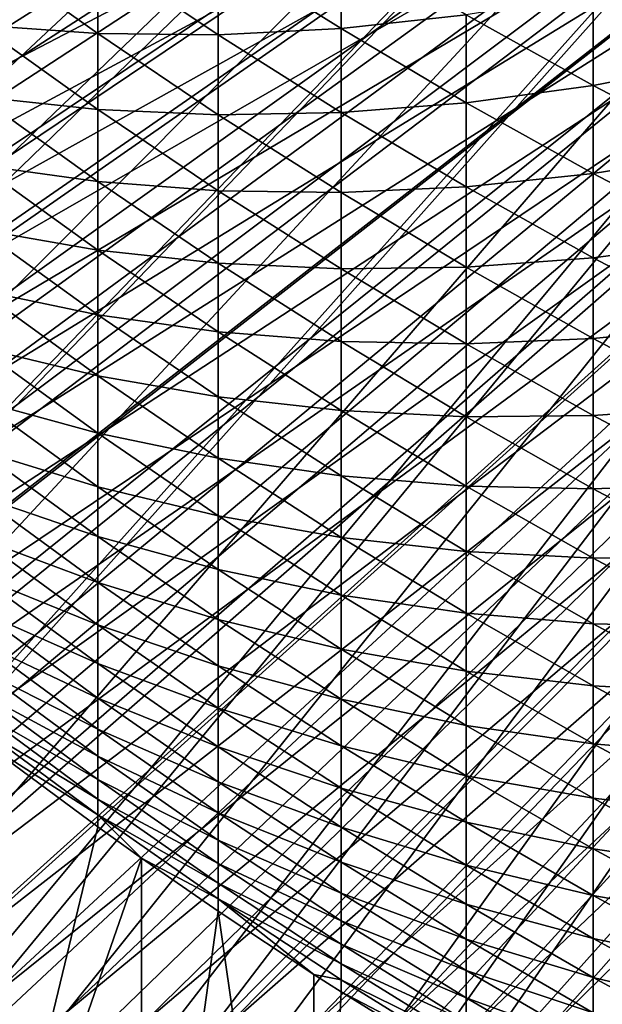
# Model space of a CAD drawing. Extents: x -24 to 96, y -254 to 24.
# Drawn here: x -8 to -7, y -247 to -245 of the extents above; entities that cross this region are included whole.
import ezdxf

# ---------------------------------------------------------------- set-up
doc = ezdxf.new("R2010")
doc.units = 0
doc.header["$MEASUREMENT"] = 0
for name, color, linetype in [('L10', 7, 'Continuous'), ('L3', 7, 'Continuous'), ('L4', 7, 'Continuous')]:
    doc.layers.add(name, color=color, linetype=linetype)

msp = doc.modelspace()

# ---------------------------------------------------------------- linework, layer by layer
at = {"layer": 'L10', "color": 7}
for points in [[(0, -236.7931, 283.5979), (-11.5328, -244.9001, 283.881), (-11.83505, -244.4527, 283.8654)], [(0, -236.7931, 283.5979), (-11.21363, -245.3356, 283.8962), (-11.5328, -244.9001, 283.881)], [(-10.878, -245.7586, 283.911), (-11.21363, -245.3356, 283.8962), (0, -236.7931, 283.5979)], [(0, -236.7931, 283.5979), (-10.5264, -246.1684, 283.9253), (-10.878, -245.7586, 283.911)], [(0, -236.7931, 283.5979), (-10.15935, -246.5645, 283.9391), (-10.5264, -246.1684, 283.9253)], [(-9.777398, -246.9462, 283.9524), (-10.15935, -246.5645, 283.9391), (0, -236.7931, 283.5979)], [(0, -236.7931, 283.5979), (-9.381092, -247.3131, 283.9653), (-9.777398, -246.9462, 283.9524)], [(0, -236.7931, 283.5979), (-8.971019, -247.6644, 283.9775), (-9.381092, -247.3131, 283.9653)], [(-8.547778, -247.9999, 283.9892), (-8.971019, -247.6644, 283.9775), (0, -236.7931, 283.5979)], [(0, -236.7931, 283.5979), (-8.111993, -248.3188, 284.0004), (-8.547778, -247.9999, 283.9892)], [(0, -236.7931, 283.5979), (-7.664302, -248.6209, 284.0109), (-8.111993, -248.3188, 284.0004)], [(-7.205363, -248.9056, 284.0209), (-7.664302, -248.6209, 284.0109), (0, -236.7931, 283.5979)], [(0, -236.7931, 283.5979), (-6.73585, -249.1725, 284.0302), (-7.205363, -248.9056, 284.0209)], [(-7.593808, -244.3676, 344.5119), (-7.912737, -244.3941, 343.7318), (-7.593808, -244.5947, 343.7938)], [(-7.593808, -244.3676, 344.5119), (-7.593808, -244.5947, 343.7938), (-7.269309, -244.5591, 344.5739)], [(-8.532956, -244.3891, 342.1721), (-8.532956, -244.5853, 341.454), (-8.225864, -244.6077, 342.2334)], [(-8.225864, -244.4012, 342.9517), (-8.532956, -244.3891, 342.1721), (-8.225864, -244.6077, 342.2334)], [(-7.912737, -244.3941, 343.7318), (-8.225864, -244.4012, 342.9517), (-7.912737, -244.6109, 343.0135)], [(-7.912737, -244.3941, 343.7318), (-7.912737, -244.6109, 343.0135), (-7.593808, -244.5947, 343.7938)], [(-8.225864, -244.4012, 342.9517), (-8.225864, -244.6077, 342.2334), (-7.912737, -244.6109, 343.0135)], [(-6.604559, -244.4291, 346.1308), (-6.939479, -244.5039, 345.353), (-6.604559, -244.6777, 345.4118)], [(-6.939479, -244.5039, 345.353), (-7.269309, -244.5591, 344.5739), (-6.939479, -244.7422, 344.6331)], [(-6.939479, -244.5039, 345.353), (-6.939479, -244.7422, 344.6331), (-6.604559, -244.6777, 345.4118)], [(-7.269309, -244.5591, 344.5739), (-7.593808, -244.5947, 343.7938), (-7.269309, -244.787, 343.8533)], [(-7.269309, -244.5591, 344.5739), (-7.269309, -244.787, 343.8533), (-6.939479, -244.7422, 344.6331)], [(-8.532956, -244.5853, 341.454), (-8.532956, -244.7719, 340.7333), (-8.225864, -244.8046, 341.5123)], [(-8.225864, -244.6077, 342.2334), (-8.532956, -244.5853, 341.454), (-8.225864, -244.8046, 341.5123)], [(-7.593808, -244.5947, 343.7938), (-7.912737, -244.6109, 343.0135), (-7.593808, -244.8123, 343.0728)], [(-7.593808, -244.5947, 343.7938), (-7.593808, -244.8123, 343.0728), (-7.269309, -244.787, 343.8533)], [(-8.225864, -244.6077, 342.2334), (-8.225864, -244.8046, 341.5123), (-7.912737, -244.8181, 342.2924)], [(-7.912737, -244.6109, 343.0135), (-8.225864, -244.6077, 342.2334), (-7.912737, -244.8181, 342.2924)], [(-7.912737, -244.6109, 343.0135), (-7.912737, -244.8181, 342.2924), (-7.593808, -244.8123, 343.0728)], [(-6.604559, -244.6777, 345.4118), (-6.939479, -244.7422, 344.6331), (-6.604559, -244.9167, 344.6896)], [(-6.939479, -244.7422, 344.6331), (-7.269309, -244.787, 343.8533), (-6.939479, -244.9709, 343.9101)], [(-6.939479, -244.7422, 344.6331), (-6.939479, -244.9709, 343.9101), (-6.604559, -244.9167, 344.6896)], [(-8.532956, -244.7719, 340.7333), (-8.532956, -244.9489, 340.0103), (-8.225864, -244.992, 340.7888)], [(-8.225864, -244.8046, 341.5123), (-8.532956, -244.7719, 340.7333), (-8.225864, -244.992, 340.7888)], [(-7.269309, -244.787, 343.8533), (-7.593808, -244.8123, 343.0728), (-7.269309, -245.0054, 343.1297)], [(-7.269309, -244.787, 343.8533), (-7.269309, -245.0054, 343.1297), (-6.939479, -244.9709, 343.9101)], [(-8.225864, -244.8046, 341.5123), (-8.225864, -244.992, 340.7888), (-7.912737, -245.0158, 341.5685)], [(-7.912737, -244.8181, 342.2924), (-8.225864, -244.8046, 341.5123), (-7.912737, -245.0158, 341.5685)], [(-7.593808, -244.8123, 343.0728), (-7.912737, -244.8181, 342.2924), (-7.593808, -245.0203, 342.349)], [(-7.912737, -244.8181, 342.2924), (-7.912737, -245.0158, 341.5685), (-7.593808, -245.0203, 342.349)], [(-7.593808, -244.8123, 343.0728), (-7.593808, -245.0203, 342.349), (-7.269309, -245.0054, 343.1297)], [(-6.604559, -244.9167, 344.6896), (-6.939479, -244.9709, 343.9101), (-6.604559, -245.1461, 343.9642)], [(-8.532956, -244.9489, 340.0103), (-8.532956, -245.1164, 339.2849), (-8.225864, -245.1697, 340.0628)], [(-8.225864, -244.992, 340.7888), (-8.532956, -244.9489, 340.0103), (-8.225864, -245.1697, 340.0628)], [(-6.939479, -244.9709, 343.9101), (-7.269309, -245.0054, 343.1297), (-6.939479, -245.1899, 343.1841)], [(-6.939479, -244.9709, 343.9101), (-6.939479, -245.1899, 343.1841), (-6.604559, -245.1461, 343.9642)], [(-8.225864, -244.992, 340.7888), (-8.225864, -245.1697, 340.0628), (-7.912737, -245.2039, 340.8421)], [(-7.912737, -245.0158, 341.5685), (-8.225864, -244.992, 340.7888), (-7.912737, -245.2039, 340.8421)], [(-7.269309, -245.0054, 343.1297), (-7.593808, -245.0203, 342.349), (-7.269309, -245.2141, 342.4033)], [(-7.269309, -245.0054, 343.1297), (-7.269309, -245.2141, 342.4033), (-6.939479, -245.1899, 343.1841)], [(-7.912737, -245.0158, 341.5685), (-7.912737, -245.2039, 340.8421), (-7.593808, -245.2187, 341.6225)], [(-7.593808, -245.0203, 342.349), (-7.912737, -245.0158, 341.5685), (-7.593808, -245.2187, 341.6225)], [(-7.593808, -245.0203, 342.349), (-7.593808, -245.2187, 341.6225), (-7.269309, -245.2141, 342.4033)], [(-8.532956, -245.1164, 339.2849), (-8.532956, -245.2742, 338.5574), (-8.225864, -245.3379, 339.3345)], [(-8.225864, -245.1697, 340.0628), (-8.532956, -245.1164, 339.2849), (-8.225864, -245.3379, 339.3345)], [(-6.604559, -245.1461, 343.9642), (-6.939479, -245.1899, 343.1841), (-6.604559, -245.3659, 343.2359)], [(-8.225864, -245.1697, 340.0628), (-8.225864, -245.3379, 339.3345), (-7.912737, -245.3824, 340.1133)], [(-7.912737, -245.2039, 340.8421), (-8.225864, -245.1697, 340.0628), (-7.912737, -245.3824, 340.1133)], [(-7.912737, -245.2039, 340.8421), (-7.912737, -245.3824, 340.1133), (-7.593808, -245.4075, 340.8934)], [(-7.593808, -245.2187, 341.6225), (-7.912737, -245.2039, 340.8421), (-7.593808, -245.4075, 340.8934)], [(-6.939479, -245.1899, 343.1841), (-7.269309, -245.2141, 342.4033), (-6.939479, -245.3994, 342.4553)], [(-6.939479, -245.1899, 343.1841), (-6.939479, -245.3994, 342.4553), (-6.604559, -245.3659, 343.2359)], [(-7.269309, -245.2141, 342.4033), (-7.593808, -245.2187, 341.6225), (-7.269309, -245.4133, 341.6743)], [(-7.593808, -245.2187, 341.6225), (-7.593808, -245.4075, 340.8934), (-7.269309, -245.4133, 341.6743)], [(-7.269309, -245.2141, 342.4033), (-7.269309, -245.4133, 341.6743), (-6.939479, -245.3994, 342.4553)], [(-8.532956, -245.2742, 338.5574), (-8.532956, -245.4224, 337.8278), (-8.225864, -245.4963, 338.604)], [(-8.225864, -245.3379, 339.3345), (-8.532956, -245.2742, 338.5574), (-8.225864, -245.4963, 338.604)], [(-8.225864, -245.3379, 339.3345), (-8.225864, -245.4963, 338.604), (-7.912737, -245.5511, 339.3822)], [(-7.912737, -245.3824, 340.1133), (-8.225864, -245.3379, 339.3345), (-7.912737, -245.5511, 339.3822)], [(-7.912737, -245.3824, 340.1133), (-7.912737, -245.5511, 339.3822), (-7.593808, -245.5866, 340.1619)], [(-7.593808, -245.4075, 340.8934), (-7.912737, -245.3824, 340.1133), (-7.593808, -245.5866, 340.1619)], [(-6.604559, -245.3659, 343.2359), (-6.939479, -245.3994, 342.4553), (-6.604559, -245.576, 342.5047)], [(-7.593808, -245.4075, 340.8934), (-7.593808, -245.5866, 340.1619), (-7.269309, -245.6027, 340.9426)], [(-7.269309, -245.4133, 341.6743), (-7.593808, -245.4075, 340.8934), (-7.269309, -245.6027, 340.9426)], [(-6.939479, -245.3994, 342.4553), (-7.269309, -245.4133, 341.6743), (-6.939479, -245.5992, 341.7237)], [(-7.269309, -245.4133, 341.6743), (-7.269309, -245.6027, 340.9426), (-6.939479, -245.5992, 341.7237)], [(-6.939479, -245.3994, 342.4553), (-6.939479, -245.5992, 341.7237), (-6.604559, -245.576, 342.5047)], [(-8.532956, -245.4224, 337.8278), (-8.532956, -245.561, 337.0964), (-8.225864, -245.6452, 337.8716)], [(-8.225864, -245.4963, 338.604), (-8.532956, -245.4224, 337.8278), (-8.225864, -245.6452, 337.8716)], [(-8.225864, -245.4963, 338.604), (-8.225864, -245.6452, 337.8716), (-7.912737, -245.7102, 338.649)], [(-7.912737, -245.5511, 339.3822), (-8.225864, -245.4963, 338.604), (-7.912737, -245.7102, 338.649)], [(-8.532956, -245.561, 337.0964), (-8.532956, -245.6898, 336.3632), (-8.225864, -245.7842, 337.1372)], [(-8.225864, -245.6452, 337.8716), (-8.532956, -245.561, 337.0964), (-8.225864, -245.7842, 337.1372)], [(-7.912737, -245.5511, 339.3822), (-7.912737, -245.7102, 338.649), (-7.593808, -245.7561, 339.4281)], [(-7.593808, -245.5866, 340.1619), (-7.912737, -245.5511, 339.3822), (-7.593808, -245.7561, 339.4281)], [(-7.593808, -245.5866, 340.1619), (-7.593808, -245.7561, 339.4281), (-7.269309, -245.7825, 340.2085)], [(-7.269309, -245.6027, 340.9426), (-7.593808, -245.5866, 340.1619), (-7.269309, -245.7825, 340.2085)], [(-6.604559, -245.576, 342.5047), (-6.939479, -245.5992, 341.7237), (-6.604559, -245.7765, 341.7709)], [(-6.939479, -245.5992, 341.7237), (-7.269309, -245.6027, 340.9426), (-6.939479, -245.7893, 340.9896)], [(-7.269309, -245.6027, 340.9426), (-7.269309, -245.7825, 340.2085), (-6.939479, -245.7893, 340.9896)], [(-6.939479, -245.5992, 341.7237), (-6.939479, -245.7893, 340.9896), (-6.604559, -245.7765, 341.7709)], [(-8.225864, -245.6452, 337.8716), (-8.225864, -245.7842, 337.1372), (-7.912737, -245.8596, 337.9136)], [(-7.912737, -245.7102, 338.649), (-8.225864, -245.6452, 337.8716), (-7.912737, -245.8596, 337.9136)], [(-8.532956, -245.6898, 336.3632), (-8.532956, -245.8089, 335.6284), (-8.225864, -245.9136, 336.401)], [(-8.225864, -245.7842, 337.1372), (-8.532956, -245.6898, 336.3632), (-8.225864, -245.9136, 336.401)], [(-7.912737, -245.7102, 338.649), (-7.912737, -245.8596, 337.9136), (-7.593808, -245.9157, 338.6921)], [(-7.593808, -245.7561, 339.4281), (-7.912737, -245.7102, 338.649), (-7.593808, -245.9157, 338.6921)], [(-7.593808, -245.7561, 339.4281), (-7.593808, -245.9157, 338.6921), (-7.269309, -245.9525, 339.4721)], [(-7.269309, -245.7825, 340.2085), (-7.593808, -245.7561, 339.4281), (-7.269309, -245.9525, 339.4721)], [(-8.225864, -245.7842, 337.1372), (-8.225864, -245.9136, 336.401), (-7.912737, -245.9992, 337.1764)], [(-7.912737, -245.8596, 337.9136), (-8.225864, -245.7842, 337.1372), (-7.912737, -245.9992, 337.1764)], [(-7.269309, -245.7825, 340.2085), (-7.269309, -245.9525, 339.4721), (-6.939479, -245.9697, 340.253)], [(-6.939479, -245.7893, 340.9896), (-7.269309, -245.7825, 340.2085), (-6.939479, -245.9697, 340.253)], [(-6.604559, -245.7765, 341.7709), (-6.939479, -245.7893, 340.9896), (-6.604559, -245.9672, 341.0344)], [(-6.939479, -245.7893, 340.9896), (-6.939479, -245.9697, 340.253), (-6.604559, -245.9672, 341.0344)], [(-8.532956, -245.8089, 335.6284), (-8.532956, -245.9183, 334.892), (-8.225864, -246.0332, 335.6632)], [(-8.225864, -245.9136, 336.401), (-8.532956, -245.8089, 335.6284), (-8.225864, -246.0332, 335.6632)], [(-7.912737, -245.8596, 337.9136), (-7.912737, -245.9992, 337.1764), (-7.593808, -246.0657, 337.9541)], [(-7.593808, -245.9157, 338.6921), (-7.912737, -245.8596, 337.9136), (-7.593808, -246.0657, 337.9541)], [(-8.532956, -245.9183, 334.892), (-8.532956, -246.0179, 334.1543), (-8.225864, -246.143, 334.9239)], [(-8.225864, -246.0332, 335.6632), (-8.532956, -245.9183, 334.892), (-8.225864, -246.143, 334.9239)], [(-8.225864, -245.9136, 336.401), (-8.225864, -246.0332, 335.6632), (-7.912737, -246.1291, 336.4374)], [(-7.912737, -245.9992, 337.1764), (-8.225864, -245.9136, 336.401), (-7.912737, -246.1291, 336.4374)], [(-7.593808, -245.9157, 338.6921), (-7.593808, -246.0657, 337.9541), (-7.269309, -246.1127, 338.7335)], [(-7.269309, -245.9525, 339.4721), (-7.593808, -245.9157, 338.6921), (-7.269309, -246.1127, 338.7335)], [(-7.269309, -245.9525, 339.4721), (-7.269309, -246.1127, 338.7335), (-6.939479, -246.1402, 339.5141)], [(-6.939479, -245.9697, 340.253), (-7.269309, -245.9525, 339.4721), (-6.939479, -246.1402, 339.5141)], [(-6.604559, -245.9672, 341.0344), (-6.939479, -245.9697, 340.253), (-6.604559, -246.1481, 340.2955)], [(-6.939479, -245.9697, 340.253), (-6.939479, -246.1402, 339.5141), (-6.604559, -246.1481, 340.2955)], [(-7.912737, -245.9992, 337.1764), (-7.912737, -246.1291, 336.4374), (-7.593808, -246.2058, 337.2141)], [(-7.593808, -246.0657, 337.9541), (-7.912737, -245.9992, 337.1764), (-7.593808, -246.2058, 337.2141)], [(-8.532956, -246.0179, 334.1543), (-8.532956, -246.1077, 333.4153), (-8.225864, -246.243, 334.1831)], [(-8.225864, -246.143, 334.9239), (-8.532956, -246.0179, 334.1543), (-8.225864, -246.243, 334.1831)], [(-8.225864, -246.0332, 335.6632), (-8.225864, -246.143, 334.9239), (-7.912737, -246.2491, 335.6967)], [(-7.912737, -246.1291, 336.4374), (-8.225864, -246.0332, 335.6632), (-7.912737, -246.2491, 335.6967)], [(-7.593808, -246.0657, 337.9541), (-7.593808, -246.2058, 337.2141), (-7.269309, -246.2632, 337.9928)], [(-7.269309, -246.1127, 338.7335), (-7.593808, -246.0657, 337.9541), (-7.269309, -246.2632, 337.9928)], [(-8.532956, -246.1077, 333.4153), (-8.532956, -246.1878, 332.6751), (-8.225864, -246.3332, 333.4412)], [(-8.225864, -246.243, 334.1831), (-8.532956, -246.1077, 333.4153), (-8.225864, -246.3332, 333.4412)], [(-7.912737, -246.1291, 336.4374), (-7.912737, -246.2491, 335.6967), (-7.593808, -246.3361, 336.4724)], [(-7.593808, -246.2058, 337.2141), (-7.912737, -246.1291, 336.4374), (-7.593808, -246.3361, 336.4724)], [(-7.269309, -246.1127, 338.7335), (-7.269309, -246.2632, 337.9928), (-6.939479, -246.301, 338.7731)], [(-6.939479, -246.1402, 339.5141), (-7.269309, -246.1127, 338.7335), (-6.939479, -246.301, 338.7731)], [(-8.225864, -246.143, 334.9239), (-8.225864, -246.243, 334.1831), (-7.912737, -246.3594, 334.9545)], [(-7.912737, -246.2491, 335.6967), (-8.225864, -246.143, 334.9239), (-7.912737, -246.3594, 334.9545)], [(-6.939479, -246.1402, 339.5141), (-6.939479, -246.301, 338.7731), (-6.604559, -246.3192, 339.5542)], [(-6.604559, -246.1481, 340.2955), (-6.939479, -246.1402, 339.5141), (-6.604559, -246.3192, 339.5542)], [(-8.532956, -246.1878, 332.6751), (-8.532956, -246.258, 331.934), (-8.225864, -246.4136, 332.698)], [(-8.225864, -246.3332, 333.4412), (-8.532956, -246.1878, 332.6751), (-8.225864, -246.4136, 332.698)], [(-7.593808, -246.2058, 337.2141), (-7.593808, -246.3361, 336.4724), (-7.269309, -246.4038, 337.2503)], [(-7.269309, -246.2632, 337.9928), (-7.593808, -246.2058, 337.2141), (-7.269309, -246.4038, 337.2503)], [(-8.532956, -246.258, 331.934), (-8.532956, -246.3184, 331.192), (-8.225864, -246.4841, 331.9539)], [(-8.225864, -246.4136, 332.698), (-8.532956, -246.258, 331.934), (-8.225864, -246.4841, 331.9539)], [(-8.225864, -246.243, 334.1831), (-8.225864, -246.3332, 333.4412), (-7.912737, -246.4598, 334.2109)], [(-7.912737, -246.3594, 334.9545), (-8.225864, -246.243, 334.1831), (-7.912737, -246.4598, 334.2109)], [(-7.912737, -246.2491, 335.6967), (-7.912737, -246.3594, 334.9545), (-7.593808, -246.4566, 335.729)], [(-7.593808, -246.3361, 336.4724), (-7.912737, -246.2491, 335.6967), (-7.593808, -246.4566, 335.729)], [(-7.269309, -246.2632, 337.9928), (-7.269309, -246.4038, 337.2503), (-6.939479, -246.452, 338.0299)], [(-6.939479, -246.301, 338.7731), (-7.269309, -246.2632, 337.9928), (-6.939479, -246.452, 338.0299)], [(-6.939479, -246.301, 338.7731), (-6.939479, -246.452, 338.0299), (-6.604559, -246.4805, 338.8108)], [(-6.604559, -246.3192, 339.5542), (-6.939479, -246.301, 338.7731), (-6.604559, -246.4805, 338.8108)], [(-8.532956, -246.3184, 331.192), (-8.532956, -246.369, 330.4493), (-8.225864, -246.5447, 331.209)], [(-8.225864, -246.4841, 331.9539), (-8.532956, -246.3184, 331.192), (-8.225864, -246.5447, 331.209)], [(-8.225864, -246.3332, 333.4412), (-8.225864, -246.4136, 332.698), (-7.912737, -246.5503, 333.4661)], [(-7.912737, -246.4598, 334.2109), (-8.225864, -246.3332, 333.4412), (-7.912737, -246.5503, 333.4661)], [(-7.593808, -246.3361, 336.4724), (-7.593808, -246.4566, 335.729), (-7.269309, -246.5346, 336.5059)], [(-7.269309, -246.4038, 337.2503), (-7.593808, -246.3361, 336.4724), (-7.269309, -246.5346, 336.5059)], [(-7.912737, -246.3594, 334.9545), (-7.912737, -246.4598, 334.2109), (-7.593808, -246.5673, 334.984)], [(-7.593808, -246.4566, 335.729), (-7.912737, -246.3594, 334.9545), (-7.593808, -246.5673, 334.984)], [(-8.532956, -246.369, 330.4493), (-8.532956, -246.4098, 329.706), (-8.225864, -246.5955, 330.4633)], [(-8.225864, -246.5447, 331.209), (-8.532956, -246.369, 330.4493), (-8.225864, -246.5955, 330.4633)], [(-8.532956, -246.4098, 329.706), (-8.532956, -246.4407, 328.9622), (-8.225864, -246.6365, 329.7169)], [(-8.225864, -246.5955, 330.4633), (-8.532956, -246.4098, 329.706), (-8.225864, -246.6365, 329.7169)], [(-8.225864, -246.4136, 332.698), (-8.225864, -246.4841, 331.9539), (-7.912737, -246.631, 332.7201)], [(-7.912737, -246.5503, 333.4661), (-8.225864, -246.4136, 332.698), (-7.912737, -246.631, 332.7201)], [(-7.269309, -246.4038, 337.2503), (-7.269309, -246.5346, 336.5059), (-6.939479, -246.5931, 337.2848)], [(-6.939479, -246.452, 338.0299), (-7.269309, -246.4038, 337.2503), (-6.939479, -246.5931, 337.2848)], [(-8.547778, -247.9999, 283.9892), (-8.225864, -246.6675, 328.9701), (-8.532956, -246.4407, 328.9622)], [(-8.225864, -246.6365, 329.7169), (-8.532956, -246.4407, 328.9622), (-8.225864, -246.6675, 328.9701)], [(-7.912737, -246.4598, 334.2109), (-7.912737, -246.5503, 333.4661), (-7.593808, -246.6681, 334.2377)], [(-7.593808, -246.5673, 334.984), (-7.912737, -246.4598, 334.2109), (-7.593808, -246.6681, 334.2377)], [(-7.593808, -246.4566, 335.729), (-7.593808, -246.5673, 334.984), (-7.269309, -246.6555, 335.7599)], [(-7.269309, -246.5346, 336.5059), (-7.593808, -246.4566, 335.729), (-7.269309, -246.6555, 335.7599)], [(-6.939479, -246.452, 338.0299), (-6.939479, -246.5931, 337.2848), (-6.604559, -246.632, 338.0652)], [(-6.604559, -246.4805, 338.8108), (-6.939479, -246.452, 338.0299), (-6.604559, -246.632, 338.0652)], [(-8.225864, -246.4841, 331.9539), (-8.225864, -246.5447, 331.209), (-7.912737, -246.7018, 331.9731)], [(-7.912737, -246.631, 332.7201), (-8.225864, -246.4841, 331.9539), (-7.912737, -246.7018, 331.9731)], [(-7.269309, -246.5346, 336.5059), (-7.269309, -246.6555, 335.7599), (-6.939479, -246.7243, 336.5379)], [(-6.939479, -246.5931, 337.2848), (-7.269309, -246.5346, 336.5059), (-6.939479, -246.7243, 336.5379)], [(-8.225864, -246.5447, 331.209), (-8.225864, -246.5955, 330.4633), (-7.912737, -246.7627, 331.2253)], [(-7.912737, -246.7018, 331.9731), (-8.225864, -246.5447, 331.209), (-7.912737, -246.7627, 331.2253)], [(-7.912737, -246.5503, 333.4661), (-7.912737, -246.631, 332.7201), (-7.593808, -246.7589, 333.4901)], [(-7.593808, -246.6681, 334.2377), (-7.912737, -246.5503, 333.4661), (-7.593808, -246.7589, 333.4901)], [(-7.593808, -246.5673, 334.984), (-7.593808, -246.6681, 334.2377), (-7.269309, -246.7666, 335.0123)], [(-7.269309, -246.6555, 335.7599), (-7.593808, -246.5673, 334.984), (-7.269309, -246.7666, 335.0123)], [(-8.225864, -246.5955, 330.4633), (-8.225864, -246.6365, 329.7169), (-7.912737, -246.8137, 330.4767)], [(-7.912737, -246.7627, 331.2253), (-8.225864, -246.5955, 330.4633), (-7.912737, -246.8137, 330.4767)], [(-6.939479, -246.5931, 337.2848), (-6.939479, -246.7243, 336.5379), (-6.604559, -246.7735, 337.3178)], [(-6.604559, -246.632, 338.0652), (-6.939479, -246.5931, 337.2848), (-6.604559, -246.7735, 337.3178)], [(-8.225864, -246.6365, 329.7169), (-8.111993, -246.7484, 328.973), (-7.912737, -246.8547, 329.7275)], [(-8.225864, -246.6365, 329.7169), (-8.225864, -246.6675, 328.9701), (-8.111993, -246.7484, 328.973)], [(-7.912737, -246.8137, 330.4767), (-8.225864, -246.6365, 329.7169), (-7.912737, -246.8547, 329.7275)], [(-7.912737, -246.631, 332.7201), (-7.912737, -246.7018, 331.9731), (-7.593808, -246.8399, 332.7413)], [(-7.593808, -246.7589, 333.4901), (-7.912737, -246.631, 332.7201), (-7.593808, -246.8399, 332.7413)], [(-8.547778, -247.9999, 283.9892), (-8.111993, -246.7484, 328.973), (-8.225864, -246.6675, 328.9701)], [(-7.593808, -246.6681, 334.2377), (-7.593808, -246.7589, 333.4901), (-7.269309, -246.8677, 334.2633)], [(-7.269309, -246.7666, 335.0123), (-7.593808, -246.6681, 334.2377), (-7.269309, -246.8677, 334.2633)], [(-7.269309, -246.6555, 335.7599), (-7.269309, -246.7666, 335.0123), (-6.939479, -246.8457, 335.7894)], [(-6.939479, -246.7243, 336.5379), (-7.269309, -246.6555, 335.7599), (-6.939479, -246.8457, 335.7894)], [(-7.912737, -246.7018, 331.9731), (-7.912737, -246.7627, 331.2253), (-7.593808, -246.911, 331.9916)], [(-7.593808, -246.8399, 332.7413), (-7.912737, -246.7018, 331.9731), (-7.593808, -246.911, 331.9916)], [(-6.939479, -246.7243, 336.5379), (-6.939479, -246.8457, 335.7894), (-6.604559, -246.9052, 336.5685)], [(-6.604559, -246.7735, 337.3178), (-6.939479, -246.7243, 336.5379), (-6.604559, -246.9052, 336.5685)], [(-8.111993, -248.3188, 284.0004), (-8.111993, -246.7484, 328.973), (-8.547778, -247.9999, 283.9892)], [(-8.111993, -248.3188, 284.0004), (-7.912737, -246.8859, 328.9778), (-8.111993, -246.7484, 328.973)], [(-7.912737, -246.8547, 329.7275), (-8.111993, -246.7484, 328.973), (-7.912737, -246.8859, 328.9778)], [(-7.912737, -246.7627, 331.2253), (-7.912737, -246.8137, 330.4767), (-7.593808, -246.9721, 331.2409)], [(-7.593808, -246.911, 331.9916), (-7.912737, -246.7627, 331.2253), (-7.593808, -246.9721, 331.2409)], [(-7.593808, -246.7589, 333.4901), (-7.593808, -246.8399, 332.7413), (-7.269309, -246.9589, 333.513)], [(-7.269309, -246.8677, 334.2633), (-7.593808, -246.7589, 333.4901), (-7.269309, -246.9589, 333.513)], [(-7.269309, -246.7666, 335.0123), (-7.269309, -246.8677, 334.2633), (-6.939479, -246.9571, 335.0393)], [(-6.939479, -246.8457, 335.7894), (-7.269309, -246.7666, 335.0123), (-6.939479, -246.9571, 335.0393)], [(-7.912737, -246.8137, 330.4767), (-7.912737, -246.8547, 329.7275), (-7.593808, -247.0233, 330.4895)], [(-7.593808, -246.9721, 331.2409), (-7.912737, -246.8137, 330.4767), (-7.593808, -247.0233, 330.4895)], [(-7.593808, -246.8399, 332.7413), (-7.593808, -246.911, 331.9916), (-7.269309, -247.0402, 332.7616)], [(-7.269309, -246.9589, 333.513), (-7.593808, -246.8399, 332.7413), (-7.269309, -247.0402, 332.7616)], [(-6.939479, -246.8457, 335.7894), (-6.939479, -246.9571, 335.0393), (-6.604559, -247.0269, 335.8175)], [(-6.604559, -246.9052, 336.5685), (-6.939479, -246.8457, 335.7894), (-6.604559, -247.0269, 335.8175)], [(-7.912737, -246.8547, 329.7275), (-7.664302, -247.0504, 328.9835), (-7.593808, -247.0645, 329.7376)], [(-7.912737, -246.8547, 329.7275), (-7.912737, -246.8859, 328.9778), (-7.664302, -247.0504, 328.9835)], [(-7.593808, -247.0233, 330.4895), (-7.912737, -246.8547, 329.7275), (-7.593808, -247.0645, 329.7376)], [(-7.269309, -246.8677, 334.2633), (-7.269309, -246.9589, 333.513), (-6.939479, -247.0586, 334.2878)], [(-6.939479, -246.9571, 335.0393), (-7.269309, -246.8677, 334.2633), (-6.939479, -247.0586, 334.2878)], [(-7.664302, -248.6209, 284.0109), (-7.912737, -246.8859, 328.9778), (-8.111993, -248.3188, 284.0004)], [(-7.664302, -248.6209, 284.0109), (-7.664302, -247.0504, 328.9835), (-7.912737, -246.8859, 328.9778)], [(-7.593808, -246.911, 331.9916), (-7.593808, -246.9721, 331.2409), (-7.269309, -247.1115, 332.0092)], [(-7.269309, -247.0402, 332.7616), (-7.593808, -246.911, 331.9916), (-7.269309, -247.1115, 332.0092)], [(-7.593808, -246.9721, 331.2409), (-7.593808, -247.0233, 330.4895), (-7.269309, -247.1728, 331.2559)], [(-7.269309, -247.1115, 332.0092), (-7.593808, -246.9721, 331.2409), (-7.269309, -247.1728, 331.2559)], [(-7.269309, -246.9589, 333.513), (-7.269309, -247.0402, 332.7616), (-6.939479, -247.1501, 333.535)], [(-6.939479, -247.0586, 334.2878), (-7.269309, -246.9589, 333.513), (-6.939479, -247.1501, 333.535)], [(-6.939479, -246.9571, 335.0393), (-6.939479, -247.0586, 334.2878), (-6.604559, -247.1387, 335.065)], [(-6.604559, -247.0269, 335.8175), (-6.939479, -246.9571, 335.0393), (-6.604559, -247.1387, 335.065)], [(-7.593808, -247.0233, 330.4895), (-7.593808, -247.0645, 329.7376), (-7.269309, -247.2242, 330.5019)], [(-7.269309, -247.1728, 331.2559), (-7.593808, -247.0233, 330.4895), (-7.269309, -247.2242, 330.5019)], [(-7.593808, -247.0958, 328.9851), (-7.664302, -247.0504, 328.9835), (-7.664302, -248.6209, 284.0109)], [(-7.593808, -247.0645, 329.7376), (-7.664302, -247.0504, 328.9835), (-7.593808, -247.0958, 328.9851)], [(-7.269309, -247.0402, 332.7616), (-7.269309, -247.1115, 332.0092), (-6.939479, -247.2316, 332.781)], [(-6.939479, -247.1501, 333.535), (-7.269309, -247.0402, 332.7616), (-6.939479, -247.2316, 332.781)], [(-7.593808, -247.0645, 329.7376), (-7.593808, -247.0958, 328.9851), (-7.269309, -247.2655, 329.7472)], [(-7.269309, -247.2242, 330.5019), (-7.593808, -247.0645, 329.7376), (-7.269309, -247.2655, 329.7472)], [(-6.939479, -247.0586, 334.2878), (-6.939479, -247.1501, 333.535), (-6.604559, -247.2405, 334.3111)], [(-6.604559, -247.1387, 335.065), (-6.939479, -247.0586, 334.2878), (-6.604559, -247.2405, 334.3111)], [(-7.664302, -248.6209, 284.0109), (-7.269309, -247.2969, 328.9921), (-7.593808, -247.0958, 328.9851)], [(-7.269309, -247.2655, 329.7472), (-7.593808, -247.0958, 328.9851), (-7.269309, -247.2969, 328.9921)], [(-7.269309, -247.1115, 332.0092), (-7.269309, -247.1728, 331.2559), (-6.939479, -247.3031, 332.0261)], [(-6.939479, -247.2316, 332.781), (-7.269309, -247.1115, 332.0092), (-6.939479, -247.3031, 332.0261)]]:
    msp.add_3dface(points, dxfattribs=at)
at = {"layer": 'L3', "color": 7}
for points in [[(0, -239.236, 213.6405), (-12.99242, -244.4479, 213.8225), (-12.91783, -244.6299, 213.8289)], [(0, -239.236, 213.6405), (-12.91783, -244.6299, 213.8289), (-12.8407, -244.8109, 213.8352)], [(-12.8407, -244.8109, 213.8352), (-12.76102, -244.9907, 213.8415), (0, -239.236, 213.6405)], [(0, -239.236, 213.6405), (-12.76102, -244.9907, 213.8415), (-12.67882, -245.1694, 213.8477)], [(0, -239.236, 213.6405), (-12.67882, -245.1694, 213.8477), (-12.59412, -245.3469, 213.8539)], [(-12.59412, -245.3469, 213.8539), (-12.50693, -245.5232, 213.8601), (0, -239.236, 213.6405)], [(0, -239.236, 213.6405), (-12.50693, -245.5232, 213.8601), (-12.41727, -245.6983, 213.8662)], [(0, -239.236, 213.6405), (-12.41727, -245.6983, 213.8662), (-12.32516, -245.8721, 213.8723)], [(-12.32516, -245.8721, 213.8723), (-12.23061, -246.0445, 213.8783), (0, -239.236, 213.6405)], [(0, -239.236, 213.6405), (-12.23061, -246.0445, 213.8783), (-12.13364, -246.2157, 213.8843)], [(0, -239.236, 213.6405), (-12.13364, -246.2157, 213.8843), (-12.03428, -246.3854, 213.8902)], [(-12.03428, -246.3854, 213.8902), (-11.93254, -246.5538, 213.8961), (0, -239.236, 213.6405)], [(0, -239.236, 213.6405), (-11.93254, -246.5538, 213.8961), (-11.82844, -246.7207, 213.9019)], [(0, -239.236, 213.6405), (-11.82844, -246.7207, 213.9019), (-11.722, -246.8861, 213.9077)], [(-11.722, -246.8861, 213.9077), (-11.61325, -247.05, 213.9134), (0, -239.236, 213.6405)], [(0, -239.236, 213.6405), (-11.61325, -247.05, 213.9134), (-11.5022, -247.2124, 213.9191)], [(0, -239.236, 213.6405), (-11.5022, -247.2124, 213.9191), (-11.38889, -247.3731, 213.9247)], [(-11.38889, -247.3731, 213.9247), (-11.27332, -247.5323, 213.9302), (0, -239.236, 213.6405)], [(0, -239.236, 213.6405), (-11.27332, -247.5323, 213.9302), (-11.15552, -247.6899, 213.9357)], [(0, -239.236, 213.6405), (-11.15552, -247.6899, 213.9357), (-11.03552, -247.8457, 213.9412)], [(-11.03552, -247.8457, 213.9412), (-10.91334, -247.9999, 213.9466), (0, -239.236, 213.6405)], [(0, -239.236, 213.6405), (-10.91334, -247.9999, 213.9466), (-10.789, -248.1523, 213.9519)], [(0, -239.236, 213.6405), (-10.789, -248.1523, 213.9519), (-10.66253, -248.303, 213.9572)], [(-10.66253, -248.303, 213.9572), (-10.53396, -248.4519, 213.9624), (0, -239.236, 213.6405)], [(0, -239.236, 213.6405), (-10.53396, -248.4519, 213.9624), (-10.4033, -248.599, 213.9675)], [(0, -239.236, 213.6405), (-10.4033, -248.599, 213.9675), (-10.27059, -248.7442, 213.9726)], [(-10.27059, -248.7442, 213.9726), (-10.13585, -248.8875, 213.9776), (0, -239.236, 213.6405)], [(0, -239.236, 213.6405), (-10.13585, -248.8875, 213.9776), (-9.999103, -249.0289, 213.9825)], [(0, -239.236, 213.6405), (-9.999103, -249.0289, 213.9825), (-9.860383, -249.1684, 213.9874)], [(-9.860383, -249.1684, 213.9874), (-9.719715, -249.306, 213.9922), (0, -239.236, 213.6405)], [(0, -239.236, 213.6405), (-9.719715, -249.306, 213.9922), (-9.577127, -249.4415, 213.9969)], [(0, -239.236, 213.6405), (-9.577127, -249.4415, 213.9969), (-9.432647, -249.575, 214.0016)], [(-9.432647, -249.575, 214.0016), (-9.286302, -249.7065, 214.0062), (0, -239.236, 213.6405)], [(0, -239.236, 213.6405), (-9.286302, -249.7065, 214.0062), (-9.138124, -249.8359, 214.0107)], [(0, -239.236, 213.6405), (-9.138124, -249.8359, 214.0107), (-8.988139, -249.9632, 214.0151)], [(-8.988139, -249.9632, 214.0151), (-8.836379, -250.0884, 214.0195), (0, -239.236, 213.6405)], [(0, -239.236, 213.6405), (-8.836379, -250.0884, 214.0195), (-8.682873, -250.2115, 214.0238)], [(0, -239.236, 213.6405), (-8.682873, -250.2115, 214.0238), (-8.527652, -250.3324, 214.028)], [(-8.527652, -250.3324, 214.028), (-8.370745, -250.4511, 214.0322), (0, -239.236, 213.6405)], [(0, -239.236, 213.6405), (-8.370745, -250.4511, 214.0322), (-8.212185, -250.5676, 214.0362)], [(0, -239.236, 213.6405), (-8.212185, -250.5676, 214.0362), (-8.052002, -250.6818, 214.0402)], [(-8.052002, -250.6818, 214.0402), (-7.890228, -250.7938, 214.0441), (0, -239.236, 213.6405)], [(0, -239.236, 213.6405), (-7.890228, -250.7938, 214.0441), (-7.726895, -250.9035, 214.048)], [(0, -239.236, 213.6405), (-7.726895, -250.9035, 214.048), (-7.562036, -251.0109, 214.0517)], [(-7.562036, -251.0109, 214.0517), (-7.395682, -251.1159, 214.0554), (0, -239.236, 213.6405)], [(0, -239.236, 213.6405), (-7.395682, -251.1159, 214.0554), (-7.227868, -251.2186, 214.059)], [(0, -239.236, 213.6405), (-7.227868, -251.2186, 214.059), (-7.058625, -251.319, 214.0625)], [(-7.058625, -251.319, 214.0625), (-6.887987, -251.4169, 214.0659), (0, -239.236, 213.6405)], [(0, -240.283, 183.6588), (-13.26495, -244.757, 183.815), (-13.32657, -244.5702, 183.8085)], [(-13.20072, -244.9429, 183.8215), (-13.26495, -244.757, 183.815), (0, -240.283, 183.6588)], [(0, -240.283, 183.6588), (-13.13388, -245.1279, 183.828), (-13.20072, -244.9429, 183.8215)], [(0, -240.283, 183.6588), (-13.06444, -245.3119, 183.8344), (-13.13388, -245.1279, 183.828)], [(-12.99242, -245.4949, 183.8408), (-13.06444, -245.3119, 183.8344), (0, -240.283, 183.6588)], [(0, -240.283, 183.6588), (-12.91783, -245.6769, 183.8472), (-12.99242, -245.4949, 183.8408)], [(0, -240.283, 183.6588), (-12.8407, -245.8578, 183.8535), (-12.91783, -245.6769, 183.8472)], [(-12.76102, -246.0377, 183.8598), (-12.8407, -245.8578, 183.8535), (0, -240.283, 183.6588)], [(0, -240.283, 183.6588), (-12.67882, -246.2164, 183.866), (-12.76102, -246.0377, 183.8598)], [(0, -240.283, 183.6588), (-12.59412, -246.3939, 183.8722), (-12.67882, -246.2164, 183.866)], [(-12.50693, -246.5702, 183.8784), (-12.59412, -246.3939, 183.8722), (0, -240.283, 183.6588)], [(0, -240.283, 183.6588), (-12.41727, -246.7452, 183.8845), (-12.50693, -246.5702, 183.8784)], [(0, -240.283, 183.6588), (-12.32516, -246.919, 183.8905), (-12.41727, -246.7452, 183.8845)], [(-12.23061, -247.0915, 183.8966), (-12.32516, -246.919, 183.8905), (0, -240.283, 183.6588)], [(0, -240.283, 183.6588), (-12.13364, -247.2627, 183.9025), (-12.23061, -247.0915, 183.8966)], [(0, -240.283, 183.6588), (-12.03428, -247.4324, 183.9085), (-12.13364, -247.2627, 183.9025)], [(-11.93254, -247.6008, 183.9143), (-12.03428, -247.4324, 183.9085), (0, -240.283, 183.6588)], [(0, -240.283, 183.6588), (-11.82844, -247.7676, 183.9202), (-11.93254, -247.6008, 183.9143)], [(0, -240.283, 183.6588), (-11.722, -247.9331, 183.926), (-11.82844, -247.7676, 183.9202)], [(-11.61325, -248.097, 183.9317), (-11.722, -247.9331, 183.926), (0, -240.283, 183.6588)], [(0, -240.283, 183.6588), (-11.5022, -248.2593, 183.9373), (-11.61325, -248.097, 183.9317)], [(0, -240.283, 183.6588), (-11.38889, -248.4201, 183.943), (-11.5022, -248.2593, 183.9373)], [(-11.27332, -248.5793, 183.9485), (-11.38889, -248.4201, 183.943), (0, -240.283, 183.6588)], [(0, -240.283, 183.6588), (-11.15552, -248.7368, 183.954), (-11.27332, -248.5793, 183.9485)], [(0, -240.283, 183.6588), (-11.03552, -248.8927, 183.9595), (-11.15552, -248.7368, 183.954)], [(-10.91334, -249.0469, 183.9648), (-11.03552, -248.8927, 183.9595), (0, -240.283, 183.6588)], [(0, -240.283, 183.6588), (-10.789, -249.1993, 183.9702), (-10.91334, -249.0469, 183.9648)], [(0, -240.283, 183.6588), (-10.66253, -249.35, 183.9754), (-10.789, -249.1993, 183.9702)], [(-10.53396, -249.4989, 183.9806), (-10.66253, -249.35, 183.9754), (0, -240.283, 183.6588)], [(0, -240.283, 183.6588), (-10.4033, -249.6459, 183.9858), (-10.53396, -249.4989, 183.9806)], [(0, -240.283, 183.6588), (-10.27059, -249.7912, 183.9908), (-10.4033, -249.6459, 183.9858)], [(-10.13585, -249.9345, 183.9958), (-10.27059, -249.7912, 183.9908), (0, -240.283, 183.6588)], [(0, -240.283, 183.6588), (-9.999103, -250.0759, 184.0008), (-10.13585, -249.9345, 183.9958)], [(0, -240.283, 183.6588), (-9.860383, -250.2154, 184.0057), (-9.999103, -250.0759, 184.0008)], [(-9.719715, -250.3529, 184.0105), (-9.860383, -250.2154, 184.0057), (0, -240.283, 183.6588)], [(0, -240.283, 183.6588), (-9.577127, -250.4885, 184.0152), (-9.719715, -250.3529, 184.0105)], [(0, -240.283, 183.6588), (-9.432647, -250.622, 184.0199), (-9.577127, -250.4885, 184.0152)], [(-9.286302, -250.7535, 184.0244), (-9.432647, -250.622, 184.0199), (0, -240.283, 183.6588)], [(0, -240.283, 183.6588), (-9.138124, -250.8829, 184.029), (-9.286302, -250.7535, 184.0244)], [(0, -240.283, 183.6588), (-8.988139, -251.0102, 184.0334), (-9.138124, -250.8829, 184.029)], [(-8.836379, -251.1354, 184.0378), (-8.988139, -251.0102, 184.0334), (0, -240.283, 183.6588)], [(0, -240.283, 183.6588), (-8.682873, -251.2585, 184.0421), (-8.836379, -251.1354, 184.0378)], [(0, -240.283, 183.6588), (-8.527652, -251.3794, 184.0463), (-8.682873, -251.2585, 184.0421)], [(-8.370745, -251.4981, 184.0504), (-8.527652, -251.3794, 184.0463), (0, -240.283, 183.6588)], [(0, -240.283, 183.6588), (-8.212185, -251.6145, 184.0545), (-8.370745, -251.4981, 184.0504)], [(0, -240.283, 183.6588), (-8.052002, -251.7288, 184.0585), (-8.212185, -251.6145, 184.0545)], [(-7.890228, -251.8408, 184.0624), (-8.052002, -251.7288, 184.0585), (0, -240.283, 183.6588)], [(0, -240.283, 183.6588), (-7.726895, -251.9505, 184.0662), (-7.890228, -251.8408, 184.0624)], [(0, -240.283, 183.6588), (-7.562036, -252.0578, 184.07), (-7.726895, -251.9505, 184.0662)], [(-7.395682, -252.1629, 184.0737), (-7.562036, -252.0578, 184.07), (0, -240.283, 183.6588)], [(0, -240.283, 183.6588), (-7.227868, -252.2656, 184.0772), (-7.395682, -252.1629, 184.0737)], [(0, -240.283, 183.6588), (-7.058625, -252.366, 184.0808), (-7.227868, -252.2656, 184.0772)], [(-6.887987, -252.4639, 184.0842), (-7.058625, -252.366, 184.0808), (0, -240.283, 183.6588)]]:
    msp.add_3dface(points, dxfattribs=at)
at = {"layer": 'L4', "color": 250}
for points in [[(-11.76522, -244.3766, 283.8627), (-11.62751, -244.5858, 283.87), (0, -236.7931, 283.5979)], [(0, -236.7931, 283.5979), (-11.62751, -244.5858, 283.87), (-11.48607, -244.7926, 283.8772)], [(0, -236.7931, 283.5979), (-11.48607, -244.7926, 283.8772), (-11.34095, -244.9968, 283.8844)], [(-11.34095, -244.9968, 283.8844), (-11.1922, -245.1983, 283.8914), (0, -236.7931, 283.5979)], [(0, -236.7931, 283.5979), (-11.1922, -245.1983, 283.8914), (-11.03986, -245.3972, 283.8984)], [(0, -236.7931, 283.5979), (-11.03986, -245.3972, 283.8984), (-10.88399, -245.5933, 283.9052)], [(-10.88399, -245.5933, 283.9052), (-10.72462, -245.7866, 283.912), (0, -236.7931, 283.5979)], [(0, -236.7931, 283.5979), (-10.72462, -245.7866, 283.912), (-10.56182, -245.977, 283.9186)], [(0, -236.7931, 283.5979), (-10.56182, -245.977, 283.9186), (-10.39564, -246.1645, 283.9251)], [(-10.39564, -246.1645, 283.9251), (-10.22612, -246.349, 283.9316), (0, -236.7931, 283.5979)], [(0, -236.7931, 283.5979), (-10.22612, -246.349, 283.9316), (-10.05333, -246.5304, 283.9379)], [(0, -236.7931, 283.5979), (-10.05333, -246.5304, 283.9379), (-9.877319, -246.7086, 283.9442)], [(-9.877319, -246.7086, 283.9442), (-9.698141, -246.8837, 283.9503), (0, -236.7931, 283.5979)], [(0, -236.7931, 283.5979), (-9.698141, -246.8837, 283.9503), (-9.515855, -247.0556, 283.9563)], [(0, -236.7931, 283.5979), (-9.515855, -247.0556, 283.9563), (-9.33052, -247.2242, 283.9622)], [(-9.33052, -247.2242, 283.9622), (-9.142196, -247.3894, 283.9679), (0, -236.7931, 283.5979)], [(0, -236.7931, 283.5979), (-9.142196, -247.3894, 283.9679), (-8.950941, -247.5513, 283.9736)], [(0, -236.7931, 283.5979), (-8.950941, -247.5513, 283.9736), (-8.756819, -247.7097, 283.9791)], [(-8.756819, -247.7097, 283.9791), (-8.559891, -247.8646, 283.9845), (0, -236.7931, 283.5979)], [(0, -236.7931, 283.5979), (-8.559891, -247.8646, 283.9845), (-8.36022, -248.0159, 283.9898)], [(0, -236.7931, 283.5979), (-8.36022, -248.0159, 283.9898), (-8.157871, -248.1637, 283.995)], [(-8.157871, -248.1637, 283.995), (-7.952906, -248.3078, 284), (0, -236.7931, 283.5979)], [(0, -236.7931, 283.5979), (-7.952906, -248.3078, 284), (-7.745394, -248.4482, 284.0049)], [(0, -236.7931, 283.5979), (-7.745394, -248.4482, 284.0049), (-7.5354, -248.5849, 284.0097)], [(-7.5354, -248.5849, 284.0097), (-7.322991, -248.7178, 284.0143), (0, -236.7931, 283.5979)], [(0, -236.7931, 283.5979), (-7.322991, -248.7178, 284.0143), (-7.108236, -248.8469, 284.0188)], [(0, -236.7931, 283.5979), (-7.108236, -248.8469, 284.0188), (-6.891203, -248.9722, 284.0232)], [(-12.92831, -244.6048, 213.828), (-13.0224, -244.3727, 213.8199), (0, -239.236, 213.6405)], [(0, -239.236, 213.6405), (-12.83008, -244.8352, 213.8361), (-12.92831, -244.6048, 213.828)], [(0, -239.236, 213.6405), (-12.72774, -245.0638, 213.844), (-12.83008, -244.8352, 213.8361)], [(-12.62132, -245.2906, 213.852), (-12.72774, -245.0638, 213.844), (0, -239.236, 213.6405)], [(0, -239.236, 213.6405), (-12.51086, -245.5154, 213.8598), (-12.62132, -245.2906, 213.852)], [(0, -239.236, 213.6405), (-12.39638, -245.7382, 213.8676), (-12.51086, -245.5154, 213.8598)], [(-12.27794, -245.9589, 213.8753), (-12.39638, -245.7382, 213.8676), (0, -239.236, 213.6405)], [(0, -239.236, 213.6405), (-12.15556, -246.1775, 213.8829), (-12.27794, -245.9589, 213.8753)], [(0, -239.236, 213.6405), (-12.02929, -246.3938, 213.8905), (-12.15556, -246.1775, 213.8829)], [(-11.89916, -246.6079, 213.898), (-12.02929, -246.3938, 213.8905), (0, -239.236, 213.6405)], [(0, -239.236, 213.6405), (-11.76522, -246.8195, 213.9054), (-11.89916, -246.6079, 213.898)], [(0, -239.236, 213.6405), (-11.62751, -247.0288, 213.9127), (-11.76522, -246.8195, 213.9054)], [(-11.48607, -247.2355, 213.9199), (-11.62751, -247.0288, 213.9127), (0, -239.236, 213.6405)], [(0, -239.236, 213.6405), (-11.34095, -247.4397, 213.927), (-11.48607, -247.2355, 213.9199)], [(0, -239.236, 213.6405), (-11.1922, -247.6413, 213.9341), (-11.34095, -247.4397, 213.927)], [(-11.03986, -247.8402, 213.941), (-11.1922, -247.6413, 213.9341), (0, -239.236, 213.6405)], [(0, -239.236, 213.6405), (-10.88399, -248.0363, 213.9478), (-11.03986, -247.8402, 213.941)], [(0, -239.236, 213.6405), (-10.72462, -248.2296, 213.9546), (-10.88399, -248.0363, 213.9478)], [(-10.56182, -248.42, 213.9612), (-10.72462, -248.2296, 213.9546), (0, -239.236, 213.6405)], [(0, -239.236, 213.6405), (-10.39564, -248.6075, 213.9678), (-10.56182, -248.42, 213.9612)], [(0, -239.236, 213.6405), (-10.22612, -248.7919, 213.9742), (-10.39564, -248.6075, 213.9678)], [(-10.05333, -248.9733, 213.9806), (-10.22612, -248.7919, 213.9742), (0, -239.236, 213.6405)], [(0, -239.236, 213.6405), (-9.877319, -249.1516, 213.9868), (-10.05333, -248.9733, 213.9806)], [(0, -239.236, 213.6405), (-9.698141, -249.3267, 213.9929), (-9.877319, -249.1516, 213.9868)], [(-9.515855, -249.4986, 213.9989), (-9.698141, -249.3267, 213.9929), (0, -239.236, 213.6405)], [(0, -239.236, 213.6405), (-9.33052, -249.6672, 214.0048), (-9.515855, -249.4986, 213.9989)], [(0, -239.236, 213.6405), (-9.142196, -249.8324, 214.0106), (-9.33052, -249.6672, 214.0048)], [(-8.950941, -249.9943, 214.0162), (-9.142196, -249.8324, 214.0106), (0, -239.236, 213.6405)], [(0, -239.236, 213.6405), (-8.756819, -250.1527, 214.0217), (-8.950941, -249.9943, 214.0162)], [(0, -239.236, 213.6405), (-8.559891, -250.3076, 214.0272), (-8.756819, -250.1527, 214.0217)], [(-8.36022, -250.4589, 214.0324), (-8.559891, -250.3076, 214.0272), (0, -239.236, 213.6405)], [(0, -239.236, 213.6405), (-8.157871, -250.6067, 214.0376), (-8.36022, -250.4589, 214.0324)], [(0, -239.236, 213.6405), (-7.952906, -250.7508, 214.0426), (-8.157871, -250.6067, 214.0376)], [(-7.745394, -250.8912, 214.0475), (-7.952906, -250.7508, 214.0426), (0, -239.236, 213.6405)], [(0, -239.236, 213.6405), (-7.5354, -251.0279, 214.0523), (-7.745394, -250.8912, 214.0475)], [(0, -239.236, 213.6405), (-7.322991, -251.1608, 214.057), (-7.5354, -251.0279, 214.0523)], [(-7.108236, -251.2899, 214.0615), (-7.322991, -251.1608, 214.057), (0, -239.236, 213.6405)], [(0, -239.236, 213.6405), (-6.891203, -251.4151, 214.0658), (-7.108236, -251.2899, 214.0615)]]:
    msp.add_3dface(points, dxfattribs=at)

doc.saveas('drawing.dxf')
